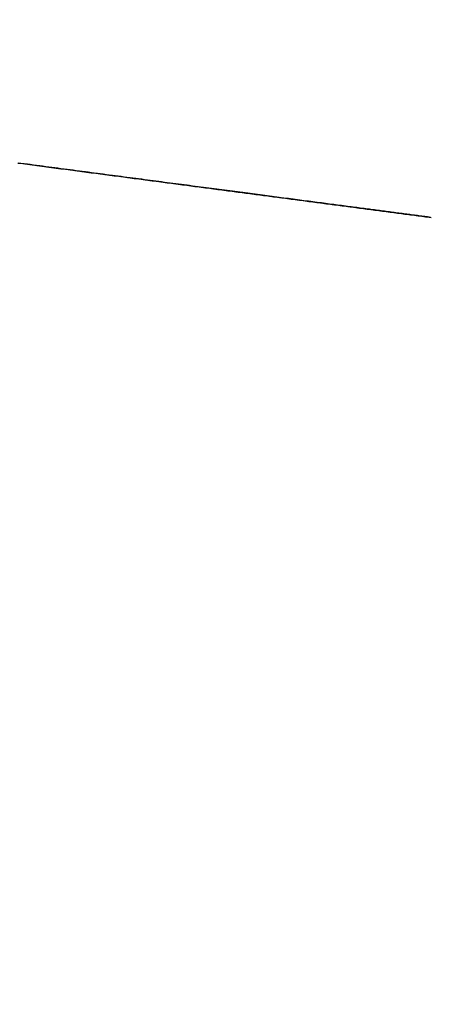
# Model space of a CAD drawing. Extents: x -135 to 743, y -143 to 384.
# Drawn here: x -111 to -110, y 5 to 7 of the extents above; entities that cross this region are included whole.
import ezdxf

# ---------------------------------------------------------------- set-up
doc = ezdxf.new("R2010")
doc.units = 0
doc.header["$LTSCALE"] = 20
doc.layers.get('0').update_dxf_attribs({"linetype": 'CONTINUOUS'})
doc.layers.add('BLECH', color=253, linetype='CONTINUOUS')

# ---------------------------------------------------------------- blocks, each defined once
blk = doc.blocks.new('*U18')
at = {"layer": 'BLECH', "color": 32}
for centre in [(0, 0), (0, 0, 1.5)]:
    blk.add_circle(centre, 135, dxfattribs=at)
at = {"layer": 'BLECH', "color": 32, "extrusion": (0, -4e-16, -1)}
for centre in [(0, 0, -1.5), (0, 0)]:
    blk.add_circle(centre, 135, dxfattribs=at)
blk = doc.blocks.new('*U19')
at = {"layer": 'BLECH', "color": 32}
for points in [[(-111.176, 7.07188, 17.6995), (-111.169, 7.07098, 17.7047), (-111.162, 7.07008, 17.7099), (-111.156, 7.06918, 17.715), (-111.149, 7.06829, 17.7202), (-111.142, 7.06739, 17.7254), (-111.135, 7.0665, 17.7307), (-111.128, 7.0656, 17.7359), (-111.122, 7.06471, 17.7411), (-111.115, 7.06382, 17.7463), (-111.108, 7.06293, 17.7516), (-111.101, 7.06204, 17.7568), (-111.095, 7.06116, 17.7621), (-111.088, 7.06027, 17.7673), (-111.081, 7.05939, 17.7726), (-111.074, 7.05851, 17.7779), (-111.068, 7.05762, 17.7832), (-111.061, 7.05674, 17.7885), (-111.054, 7.05587, 17.7938), (-111.048, 7.05499, 17.7991), (-111.041, 7.05411, 17.8044), (-111.034, 7.05324, 17.8097), (-111.028, 7.05237, 17.815), (-111.021, 7.0515, 17.8204), (-111.015, 7.05063, 17.8257), (-111.008, 7.04976, 17.8311), (-111.001, 7.04889, 17.8364), (-110.995, 7.04803, 17.8418), (-110.988, 7.04716, 17.8471), (-110.982, 7.0463, 17.8525), (-110.975, 7.04544, 17.8579), (-110.969, 7.04458, 17.8633), (-110.962, 7.04372, 17.8687), (-110.956, 7.04287, 17.8741), (-110.949, 7.04201, 17.8795), (-110.943, 7.04116, 17.8849), (-110.936, 7.04031, 17.8903), (-110.93, 7.03946, 17.8957), (-110.923, 7.03861, 17.9012), (-110.917, 7.03776, 17.9066), (-110.91, 7.03691, 17.912), (-110.904, 7.03607, 17.9175), (-110.898, 7.03523, 17.9229), (-110.891, 7.03439, 17.9284), (-110.885, 7.03355, 17.9338), (-110.878, 7.03271, 17.9393), (-110.872, 7.03187, 17.9448), (-110.866, 7.03104, 17.9503), (-110.859, 7.03021, 17.9557), (-110.853, 7.02938, 17.9612), (-110.847, 7.02855, 17.9667), (-110.841, 7.02772, 17.9722), (-110.834, 7.02689, 17.9777), (-110.828, 7.02607, 17.9832), (-110.822, 7.02524, 17.9887), (-110.816, 7.02442, 17.9943), (-110.809, 7.0236, 17.9998), (-110.803, 7.02278, 18.0053), (-110.797, 7.02197, 18.0108), (-110.791, 7.02115, 18.0164), (-110.785, 7.02034, 18.0219), (-110.778, 7.01953, 18.0274), (-110.772, 7.01872, 18.033), (-110.766, 7.01791, 18.0385), (-110.76, 7.01711, 18.0441), (-110.754, 7.0163, 18.0496), (-110.748, 7.0155, 18.0552), (-110.742, 7.0147, 18.0607), (-110.736, 7.0139, 18.0663), (-110.73, 7.0131, 18.0719), (-110.723, 7.01231, 18.0774), (-110.717, 7.01151, 18.083), (-110.711, 7.01072, 18.0886), (-110.705, 7.00993, 18.0941), (-110.699, 7.00914, 18.0997), (-110.693, 7.00835, 18.1053), (-110.687, 7.00757, 18.1109), (-110.682, 7.00678, 18.1165), (-110.676, 7.006, 18.1221), (-110.67, 7.00522, 18.1277), (-110.664, 7.00445, 18.1333), (-110.658, 7.00367, 18.1389), (-110.652, 7.0029, 18.1445), (-110.646, 7.00212, 18.1501), (-110.64, 7.00135, 18.1557), (-110.634, 7.00058, 18.1613), (-110.629, 6.99982, 18.1669), (-110.623, 6.99905, 18.1725), (-110.617, 6.99829, 18.1781), (-110.611, 6.99753, 18.1837), (-110.605, 6.99677, 18.1893), (-110.6, 6.99601, 18.1949), (-110.594, 6.99525, 18.2005), (-110.588, 6.9945, 18.2061), (-110.583, 6.99375, 18.2118), (-110.577, 6.993, 18.2174), (-110.571, 6.99225, 18.223), (-110.565, 6.9915, 18.2286), (-110.56, 6.99076, 18.2342), (-110.554, 6.99002, 18.2398), (-110.549, 6.98928, 18.2455), (-110.543, 6.98854, 18.2511), (-110.537, 6.9878, 18.2567), (-110.532, 6.98707, 18.2623), (-110.526, 6.98633, 18.268), (-110.521, 6.9856, 18.2736), (-110.515, 6.98486, 18.2793), (-110.509, 6.98413, 18.285), (-110.504, 6.9834, 18.2906), (-110.498, 6.98266, 18.2964), (-110.493, 6.98193, 18.3021), (-110.487, 6.98119, 18.3078), (-110.482, 6.98046, 18.3136), (-110.476, 6.97973, 18.3193), (-110.47, 6.97899, 18.3251), (-110.465, 6.97826, 18.3309), (-110.459, 6.97752, 18.3367), (-110.454, 6.97679, 18.3426), (-110.448, 6.97606, 18.3484), (-110.443, 6.97533, 18.3543), (-110.437, 6.97459, 18.3601), (-110.431, 6.97386, 18.366), (-110.426, 6.97313, 18.3719), (-110.42, 6.9724, 18.3778), (-110.415, 6.97166, 18.3837), (-110.409, 6.97093, 18.3897), (-110.404, 6.9702, 18.3956), (-110.398, 6.96947, 18.4016), (-110.393, 6.96874, 18.4076), (-110.387, 6.96801, 18.4136), (-110.381, 6.96728, 18.4196), (-110.376, 6.96655, 18.4256), (-110.37, 6.96582, 18.4316), (-110.365, 6.96509, 18.4377), (-110.359, 6.96436, 18.4438), (-110.354, 6.96363, 18.4498), (-110.348, 6.96291, 18.4559), (-110.343, 6.96218, 18.462), (-110.337, 6.96145, 18.4681), (-110.332, 6.96072, 18.4743), (-110.326, 6.96, 18.4804), (-110.321, 6.95927, 18.4866), (-110.315, 6.95855, 18.4927), (-110.31, 6.95782, 18.4989), (-110.304, 6.9571, 18.5051), (-110.299, 6.95637, 18.5113), (-110.293, 6.95565, 18.5176), (-110.288, 6.95493, 18.5238), (-110.282, 6.9542, 18.53), (-110.277, 6.95348, 18.5363), (-110.271, 6.95276, 18.5426), (-110.266, 6.95204, 18.5489), (-110.26, 6.95132, 18.5552), (-110.255, 6.9506, 18.5615), (-110.249, 6.94988, 18.5678), (-110.244, 6.94916, 18.5741), (-110.238, 6.94844, 18.5805), (-110.233, 6.94773, 18.5868), (-110.228, 6.94701, 18.5932), (-110.222, 6.94629, 18.5996), (-110.217, 6.94558, 18.606), (-110.211, 6.94486, 18.6124), (-110.206, 6.94415, 18.6188), (-110.2, 6.94344, 18.6253), (-110.195, 6.94272, 18.6317), (-110.19, 6.94201, 18.6382), (-110.184, 6.9413, 18.6447), (-110.179, 6.94059, 18.6511), (-110.173, 6.93988, 18.6576), (-110.168, 6.93917, 18.6641), (-110.163, 6.93846, 18.6707), (-110.157, 6.93776, 18.6772), (-110.152, 6.93705, 18.6837), (-110.146, 6.93634, 18.6903), (-110.141, 6.93564, 18.6969), (-110.136, 6.93493, 18.7034), (-110.13, 6.93423, 18.71), (-110.125, 6.93353, 18.7166), (-110.12, 6.93283, 18.7232), (-110.114, 6.93213, 18.7299), (-110.109, 6.93143, 18.7365), (-110.104, 6.93073, 18.7432), (-110.099, 6.93003, 18.7498), (-110.093, 6.92933, 18.7565), (-110.088, 6.92863, 18.7632), (-110.083, 6.92794, 18.7699), (-110.077, 6.92724, 18.7766), (-110.072, 6.92655, 18.7833), (-110.067, 6.92586, 18.79), (-110.062, 6.92517, 18.7967), (-110.056, 6.92447, 18.8035), (-110.051, 6.92378, 18.8102), (-110.046, 6.9231, 18.817), (-110.041, 6.92241, 18.8238), (-110.035, 6.92172, 18.8305), (-110.03, 6.92103, 18.8373), (-110.025, 6.92035, 18.8441), (-110.02, 6.91967, 18.851), (-110.015, 6.91898, 18.8578), (-110.009, 6.9183, 18.8646)], [(-110.011, 6.91855, 21.0064), (-110.015, 6.91907, 20.9938), (-110.019, 6.91959, 20.9812), (-110.023, 6.92012, 20.9686), (-110.027, 6.92065, 20.956), (-110.031, 6.92118, 20.9435), (-110.035, 6.92172, 20.9309), (-110.04, 6.92226, 20.9185), (-110.044, 6.92281, 20.906), (-110.048, 6.92335, 20.8936), (-110.052, 6.92391, 20.8812), (-110.056, 6.92446, 20.8688), (-110.06, 6.92502, 20.8565), (-110.065, 6.92558, 20.8442), (-110.069, 6.92614, 20.8319), (-110.073, 6.92671, 20.8197), (-110.078, 6.92728, 20.8075), (-110.082, 6.92785, 20.7953), (-110.086, 6.92843, 20.7831), (-110.091, 6.92901, 20.771), (-110.095, 6.92959, 20.7589), (-110.1, 6.93018, 20.7469), (-110.104, 6.93076, 20.7349), (-110.109, 6.93136, 20.7229), (-110.113, 6.93195, 20.711), (-110.118, 6.93255, 20.6991), (-110.122, 6.93315, 20.6872), (-110.127, 6.93375, 20.6754), (-110.131, 6.93435, 20.6636), (-110.136, 6.93496, 20.6519), (-110.141, 6.93557, 20.6402), (-110.145, 6.93619, 20.6285), (-110.15, 6.9368, 20.6169), (-110.155, 6.93742, 20.6053), (-110.159, 6.93804, 20.5937), (-110.164, 6.93866, 20.5822), (-110.169, 6.93929, 20.5707), (-110.174, 6.93993, 20.5592), (-110.179, 6.94056, 20.5476), (-110.183, 6.94121, 20.5361), (-110.188, 6.94186, 20.5245), (-110.193, 6.94252, 20.5129), (-110.198, 6.94318, 20.5013), (-110.203, 6.94384, 20.4897), (-110.209, 6.94452, 20.478), (-110.214, 6.94519, 20.4664), (-110.219, 6.94588, 20.4547), (-110.224, 6.94657, 20.4431), (-110.229, 6.94726, 20.4314), (-110.235, 6.94796, 20.4197), (-110.24, 6.94866, 20.408), (-110.245, 6.94937, 20.3963), (-110.251, 6.95009, 20.3846), (-110.256, 6.95081, 20.3729), (-110.262, 6.95153, 20.3612), (-110.267, 6.95226, 20.3495), (-110.273, 6.953, 20.3378), (-110.279, 6.95374, 20.326), (-110.284, 6.95448, 20.3143), (-110.29, 6.95523, 20.3025), (-110.296, 6.95599, 20.2908), (-110.302, 6.95675, 20.2791), (-110.307, 6.95752, 20.2673), (-110.313, 6.95829, 20.2555), (-110.319, 6.95907, 20.2438), (-110.325, 6.95985, 20.232), (-110.331, 6.96063, 20.2203), (-110.337, 6.96142, 20.2085), (-110.343, 6.96222, 20.1968), (-110.349, 6.96302, 20.185), (-110.355, 6.96383, 20.1733), (-110.361, 6.96464, 20.1615), (-110.368, 6.96546, 20.1498), (-110.374, 6.96628, 20.138), (-110.38, 6.9671, 20.1263), (-110.386, 6.96793, 20.1146), (-110.393, 6.96877, 20.1028), (-110.399, 6.96961, 20.0911), (-110.406, 6.97045, 20.0794), (-110.412, 6.9713, 20.0677), (-110.419, 6.97216, 20.0559), (-110.425, 6.97302, 20.0442), (-110.432, 6.97388, 20.0326), (-110.438, 6.97475, 20.0209), (-110.445, 6.97562, 20.0092), (-110.452, 6.9765, 19.9975), (-110.458, 6.97738, 19.9859), (-110.465, 6.97827, 19.9742), (-110.472, 6.97916, 19.9626), (-110.479, 6.98006, 19.951), (-110.485, 6.98096, 19.9393), (-110.492, 6.98186, 19.9277), (-110.499, 6.98278, 19.9161), (-110.506, 6.98369, 19.9046), (-110.513, 6.98461, 19.893), (-110.52, 6.98553, 19.8815), (-110.527, 6.98646, 19.8699), (-110.534, 6.98739, 19.8584), (-110.541, 6.98833, 19.8469), (-110.549, 6.98927, 19.8354), (-110.556, 6.99022, 19.824), (-110.563, 6.99117, 19.8125), (-110.57, 6.99212, 19.8011), (-110.577, 6.99308, 19.7896), (-110.585, 6.99405, 19.7783), (-110.592, 6.99501, 19.7669), (-110.6, 6.99599, 19.7555), (-110.607, 6.99696, 19.7442), (-110.614, 6.99794, 19.7329), (-110.622, 6.99893, 19.7216), (-110.629, 6.99992, 19.7103), (-110.637, 7.00091, 19.699), (-110.644, 7.00191, 19.6878), (-110.652, 7.00291, 19.6766), (-110.66, 7.00391, 19.6654), (-110.667, 7.00492, 19.6543), (-110.675, 7.00594, 19.6431), (-110.683, 7.00695, 19.632), (-110.691, 7.00797, 19.6209), (-110.698, 7.009, 19.6098), (-110.706, 7.01003, 19.5988), (-110.714, 7.01106, 19.5878), (-110.722, 7.01209, 19.5768), (-110.73, 7.01313, 19.5658), (-110.738, 7.01417, 19.5549), (-110.746, 7.01522, 19.544), (-110.754, 7.01627, 19.5331), (-110.762, 7.01732, 19.5223), (-110.77, 7.01838, 19.5114), (-110.778, 7.01944, 19.5006), (-110.786, 7.0205, 19.4899), (-110.794, 7.02156, 19.4791), (-110.802, 7.02263, 19.4684), (-110.81, 7.0237, 19.4577), (-110.818, 7.02478, 19.447), (-110.826, 7.02585, 19.4364), (-110.835, 7.02693, 19.4258), (-110.843, 7.02802, 19.4153), (-110.851, 7.0291, 19.4047), (-110.859, 7.03019, 19.3942), (-110.868, 7.03128, 19.3837), (-110.876, 7.03237, 19.3733), (-110.884, 7.03347, 19.3629), (-110.893, 7.03456, 19.3525), (-110.901, 7.03566, 19.3422), (-110.909, 7.03677, 19.3318), (-110.918, 7.03787, 19.3216), (-110.926, 7.03898, 19.3113), (-110.935, 7.04009, 19.3011), (-110.943, 7.0412, 19.2909), (-110.951, 7.04231, 19.2808), (-110.96, 7.04343, 19.2707), (-110.968, 7.04455, 19.2606), (-110.977, 7.04566, 19.2505), (-110.985, 7.04679, 19.2405), (-110.994, 7.04791, 19.2306), (-111.002, 7.04903, 19.2206), (-111.011, 7.05016, 19.2107), (-111.02, 7.05129, 19.2009), (-111.028, 7.05242, 19.1911), (-111.037, 7.05355, 19.1813), (-111.045, 7.05468, 19.1715), (-111.054, 7.05581, 19.1618), (-111.063, 7.05695, 19.1522), (-111.071, 7.05808, 19.1425), (-111.08, 7.05922, 19.1329), (-111.088, 7.06036, 19.1234), (-111.097, 7.0615, 19.1139), (-111.106, 7.06264, 19.1044), (-111.114, 7.06378, 19.095), (-111.123, 7.06493, 19.0856), (-111.132, 7.06607, 19.0762), (-111.141, 7.06721, 19.0669), (-111.149, 7.06836, 19.0577), (-111.158, 7.06951, 19.0484), (-111.167, 7.07065, 19.0393), (-111.175, 7.0718, 19.0301)], [(-111.176, 7.07188, 17.6995), (-111.169, 7.07098, 17.7047), (-111.162, 7.07008, 17.7099), (-111.156, 7.06918, 17.715), (-111.149, 7.06829, 17.7202), (-111.142, 7.06739, 17.7254), (-111.135, 7.0665, 17.7307), (-111.128, 7.0656, 17.7359), (-111.122, 7.06471, 17.7411), (-111.115, 7.06382, 17.7463), (-111.108, 7.06293, 17.7516), (-111.101, 7.06204, 17.7568), (-111.095, 7.06116, 17.7621), (-111.088, 7.06027, 17.7673), (-111.081, 7.05939, 17.7726), (-111.074, 7.05851, 17.7779), (-111.068, 7.05762, 17.7832), (-111.061, 7.05674, 17.7885), (-111.054, 7.05587, 17.7938), (-111.048, 7.05499, 17.7991), (-111.041, 7.05411, 17.8044), (-111.034, 7.05324, 17.8097), (-111.028, 7.05237, 17.815), (-111.021, 7.0515, 17.8204), (-111.015, 7.05063, 17.8257), (-111.008, 7.04976, 17.8311), (-111.001, 7.04889, 17.8364), (-110.995, 7.04803, 17.8418), (-110.988, 7.04716, 17.8471), (-110.982, 7.0463, 17.8525), (-110.975, 7.04544, 17.8579), (-110.969, 7.04458, 17.8633), (-110.962, 7.04372, 17.8687), (-110.956, 7.04287, 17.8741), (-110.949, 7.04201, 17.8795), (-110.943, 7.04116, 17.8849), (-110.936, 7.04031, 17.8903), (-110.93, 7.03946, 17.8957), (-110.923, 7.03861, 17.9012), (-110.917, 7.03776, 17.9066), (-110.91, 7.03691, 17.912), (-110.904, 7.03607, 17.9175), (-110.898, 7.03523, 17.9229), (-110.891, 7.03439, 17.9284), (-110.885, 7.03355, 17.9338), (-110.878, 7.03271, 17.9393), (-110.872, 7.03187, 17.9448), (-110.866, 7.03104, 17.9503), (-110.859, 7.03021, 17.9557), (-110.853, 7.02938, 17.9612), (-110.847, 7.02855, 17.9667), (-110.841, 7.02772, 17.9722), (-110.834, 7.02689, 17.9777), (-110.828, 7.02607, 17.9832), (-110.822, 7.02524, 17.9887), (-110.816, 7.02442, 17.9943), (-110.809, 7.0236, 17.9998), (-110.803, 7.02278, 18.0053), (-110.797, 7.02197, 18.0108), (-110.791, 7.02115, 18.0164), (-110.785, 7.02034, 18.0219), (-110.778, 7.01953, 18.0274), (-110.772, 7.01872, 18.033), (-110.766, 7.01791, 18.0385), (-110.76, 7.01711, 18.0441), (-110.754, 7.0163, 18.0496), (-110.748, 7.0155, 18.0552), (-110.742, 7.0147, 18.0607), (-110.736, 7.0139, 18.0663), (-110.73, 7.0131, 18.0719), (-110.723, 7.01231, 18.0774), (-110.717, 7.01151, 18.083), (-110.711, 7.01072, 18.0886), (-110.705, 7.00993, 18.0941), (-110.699, 7.00914, 18.0997), (-110.693, 7.00835, 18.1053), (-110.687, 7.00757, 18.1109), (-110.682, 7.00678, 18.1165), (-110.676, 7.006, 18.1221), (-110.67, 7.00522, 18.1277), (-110.664, 7.00445, 18.1333), (-110.658, 7.00367, 18.1389), (-110.652, 7.0029, 18.1445), (-110.646, 7.00212, 18.1501), (-110.64, 7.00135, 18.1557), (-110.634, 7.00058, 18.1613), (-110.629, 6.99982, 18.1669), (-110.623, 6.99905, 18.1725), (-110.617, 6.99829, 18.1781), (-110.611, 6.99753, 18.1837), (-110.605, 6.99677, 18.1893), (-110.6, 6.99601, 18.1949), (-110.594, 6.99525, 18.2005), (-110.588, 6.9945, 18.2061), (-110.583, 6.99375, 18.2118), (-110.577, 6.993, 18.2174), (-110.571, 6.99225, 18.223), (-110.565, 6.9915, 18.2286), (-110.56, 6.99076, 18.2342), (-110.554, 6.99002, 18.2398), (-110.549, 6.98928, 18.2455), (-110.543, 6.98854, 18.2511), (-110.537, 6.9878, 18.2567), (-110.532, 6.98707, 18.2623), (-110.526, 6.98633, 18.268), (-110.521, 6.9856, 18.2736), (-110.515, 6.98486, 18.2793), (-110.509, 6.98413, 18.285), (-110.504, 6.9834, 18.2906), (-110.498, 6.98266, 18.2964), (-110.493, 6.98193, 18.3021), (-110.487, 6.98119, 18.3078), (-110.482, 6.98046, 18.3136), (-110.476, 6.97973, 18.3193), (-110.47, 6.97899, 18.3251), (-110.465, 6.97826, 18.3309), (-110.459, 6.97752, 18.3367), (-110.454, 6.97679, 18.3426), (-110.448, 6.97606, 18.3484), (-110.443, 6.97533, 18.3543), (-110.437, 6.97459, 18.3601), (-110.431, 6.97386, 18.366), (-110.426, 6.97313, 18.3719), (-110.42, 6.9724, 18.3778), (-110.415, 6.97166, 18.3837), (-110.409, 6.97093, 18.3897), (-110.404, 6.9702, 18.3956), (-110.398, 6.96947, 18.4016), (-110.393, 6.96874, 18.4076), (-110.387, 6.96801, 18.4136), (-110.381, 6.96728, 18.4196), (-110.376, 6.96655, 18.4256), (-110.37, 6.96582, 18.4316), (-110.365, 6.96509, 18.4377), (-110.359, 6.96436, 18.4438), (-110.354, 6.96363, 18.4498), (-110.348, 6.96291, 18.4559), (-110.343, 6.96218, 18.462), (-110.337, 6.96145, 18.4681), (-110.332, 6.96072, 18.4743), (-110.326, 6.96, 18.4804), (-110.321, 6.95927, 18.4866), (-110.315, 6.95855, 18.4927), (-110.31, 6.95782, 18.4989), (-110.304, 6.9571, 18.5051), (-110.299, 6.95637, 18.5113), (-110.293, 6.95565, 18.5176), (-110.288, 6.95493, 18.5238), (-110.282, 6.9542, 18.53), (-110.277, 6.95348, 18.5363), (-110.271, 6.95276, 18.5426), (-110.266, 6.95204, 18.5489), (-110.26, 6.95132, 18.5552), (-110.255, 6.9506, 18.5615), (-110.249, 6.94988, 18.5678), (-110.244, 6.94916, 18.5741), (-110.238, 6.94844, 18.5805), (-110.233, 6.94773, 18.5868), (-110.228, 6.94701, 18.5932), (-110.222, 6.94629, 18.5996), (-110.217, 6.94558, 18.606), (-110.211, 6.94486, 18.6124), (-110.206, 6.94415, 18.6188), (-110.2, 6.94344, 18.6253), (-110.195, 6.94272, 18.6317), (-110.19, 6.94201, 18.6382), (-110.184, 6.9413, 18.6447), (-110.179, 6.94059, 18.6511), (-110.173, 6.93988, 18.6576), (-110.168, 6.93917, 18.6641), (-110.163, 6.93846, 18.6707), (-110.157, 6.93776, 18.6772), (-110.152, 6.93705, 18.6837), (-110.146, 6.93634, 18.6903), (-110.141, 6.93564, 18.6969), (-110.136, 6.93493, 18.7034), (-110.13, 6.93423, 18.71), (-110.125, 6.93353, 18.7166), (-110.12, 6.93283, 18.7232), (-110.114, 6.93213, 18.7299), (-110.109, 6.93143, 18.7365), (-110.104, 6.93073, 18.7432), (-110.099, 6.93003, 18.7498), (-110.093, 6.92933, 18.7565), (-110.088, 6.92863, 18.7632), (-110.083, 6.92794, 18.7699), (-110.077, 6.92724, 18.7766), (-110.072, 6.92655, 18.7833), (-110.067, 6.92586, 18.79), (-110.062, 6.92517, 18.7967), (-110.056, 6.92447, 18.8035), (-110.051, 6.92378, 18.8102), (-110.046, 6.9231, 18.817), (-110.041, 6.92241, 18.8238), (-110.035, 6.92172, 18.8305), (-110.03, 6.92103, 18.8373), (-110.025, 6.92035, 18.8441), (-110.02, 6.91967, 18.851), (-110.015, 6.91898, 18.8578), (-110.009, 6.9183, 18.8646)], [(-110.011, 6.91855, 21.0064), (-110.015, 6.91907, 20.9938), (-110.019, 6.91959, 20.9812), (-110.023, 6.92012, 20.9686), (-110.027, 6.92065, 20.956), (-110.031, 6.92118, 20.9435), (-110.035, 6.92172, 20.9309), (-110.04, 6.92226, 20.9185), (-110.044, 6.92281, 20.906), (-110.048, 6.92335, 20.8936), (-110.052, 6.92391, 20.8812), (-110.056, 6.92446, 20.8688), (-110.06, 6.92502, 20.8565), (-110.065, 6.92558, 20.8442), (-110.069, 6.92614, 20.8319), (-110.073, 6.92671, 20.8197), (-110.078, 6.92728, 20.8075), (-110.082, 6.92785, 20.7953), (-110.086, 6.92843, 20.7831), (-110.091, 6.92901, 20.771), (-110.095, 6.92959, 20.7589), (-110.1, 6.93018, 20.7469), (-110.104, 6.93076, 20.7349), (-110.109, 6.93136, 20.7229), (-110.113, 6.93195, 20.711), (-110.118, 6.93255, 20.6991), (-110.122, 6.93315, 20.6872), (-110.127, 6.93375, 20.6754), (-110.131, 6.93435, 20.6636), (-110.136, 6.93496, 20.6519), (-110.141, 6.93557, 20.6402), (-110.145, 6.93619, 20.6285), (-110.15, 6.9368, 20.6169), (-110.155, 6.93742, 20.6053), (-110.159, 6.93804, 20.5937), (-110.164, 6.93866, 20.5822), (-110.169, 6.93929, 20.5707), (-110.174, 6.93993, 20.5592), (-110.179, 6.94056, 20.5476), (-110.183, 6.94121, 20.5361), (-110.188, 6.94186, 20.5245), (-110.193, 6.94252, 20.5129), (-110.198, 6.94318, 20.5013), (-110.203, 6.94384, 20.4897), (-110.209, 6.94452, 20.478), (-110.214, 6.94519, 20.4664), (-110.219, 6.94588, 20.4547), (-110.224, 6.94657, 20.4431), (-110.229, 6.94726, 20.4314), (-110.235, 6.94796, 20.4197), (-110.24, 6.94866, 20.408), (-110.245, 6.94937, 20.3963), (-110.251, 6.95009, 20.3846), (-110.256, 6.95081, 20.3729), (-110.262, 6.95153, 20.3612), (-110.267, 6.95226, 20.3495), (-110.273, 6.953, 20.3378), (-110.279, 6.95374, 20.326), (-110.284, 6.95448, 20.3143), (-110.29, 6.95523, 20.3025), (-110.296, 6.95599, 20.2908), (-110.302, 6.95675, 20.2791), (-110.307, 6.95752, 20.2673), (-110.313, 6.95829, 20.2555), (-110.319, 6.95907, 20.2438), (-110.325, 6.95985, 20.232), (-110.331, 6.96063, 20.2203), (-110.337, 6.96142, 20.2085), (-110.343, 6.96222, 20.1968), (-110.349, 6.96302, 20.185), (-110.355, 6.96383, 20.1733), (-110.361, 6.96464, 20.1615), (-110.368, 6.96546, 20.1498), (-110.374, 6.96628, 20.138), (-110.38, 6.9671, 20.1263), (-110.386, 6.96793, 20.1146), (-110.393, 6.96877, 20.1028), (-110.399, 6.96961, 20.0911), (-110.406, 6.97045, 20.0794), (-110.412, 6.9713, 20.0677), (-110.419, 6.97216, 20.0559), (-110.425, 6.97302, 20.0442), (-110.432, 6.97388, 20.0326), (-110.438, 6.97475, 20.0209), (-110.445, 6.97562, 20.0092), (-110.452, 6.9765, 19.9975), (-110.458, 6.97738, 19.9859), (-110.465, 6.97827, 19.9742), (-110.472, 6.97916, 19.9626), (-110.479, 6.98006, 19.951), (-110.485, 6.98096, 19.9393), (-110.492, 6.98186, 19.9277), (-110.499, 6.98278, 19.9161), (-110.506, 6.98369, 19.9046), (-110.513, 6.98461, 19.893), (-110.52, 6.98553, 19.8815), (-110.527, 6.98646, 19.8699), (-110.534, 6.98739, 19.8584), (-110.541, 6.98833, 19.8469), (-110.549, 6.98927, 19.8354), (-110.556, 6.99022, 19.824), (-110.563, 6.99117, 19.8125), (-110.57, 6.99212, 19.8011), (-110.577, 6.99308, 19.7896), (-110.585, 6.99405, 19.7783), (-110.592, 6.99501, 19.7669), (-110.6, 6.99599, 19.7555), (-110.607, 6.99696, 19.7442), (-110.614, 6.99794, 19.7329), (-110.622, 6.99893, 19.7216), (-110.629, 6.99992, 19.7103), (-110.637, 7.00091, 19.699), (-110.644, 7.00191, 19.6878), (-110.652, 7.00291, 19.6766), (-110.66, 7.00391, 19.6654), (-110.667, 7.00492, 19.6543), (-110.675, 7.00594, 19.6431), (-110.683, 7.00695, 19.632), (-110.691, 7.00797, 19.6209), (-110.698, 7.009, 19.6098), (-110.706, 7.01003, 19.5988), (-110.714, 7.01106, 19.5878), (-110.722, 7.01209, 19.5768), (-110.73, 7.01313, 19.5658), (-110.738, 7.01417, 19.5549), (-110.746, 7.01522, 19.544), (-110.754, 7.01627, 19.5331), (-110.762, 7.01732, 19.5223), (-110.77, 7.01838, 19.5114), (-110.778, 7.01944, 19.5006), (-110.786, 7.0205, 19.4899), (-110.794, 7.02156, 19.4791), (-110.802, 7.02263, 19.4684), (-110.81, 7.0237, 19.4577), (-110.818, 7.02478, 19.447), (-110.826, 7.02585, 19.4364), (-110.835, 7.02693, 19.4258), (-110.843, 7.02802, 19.4153), (-110.851, 7.0291, 19.4047), (-110.859, 7.03019, 19.3942), (-110.868, 7.03128, 19.3837), (-110.876, 7.03237, 19.3733), (-110.884, 7.03347, 19.3629), (-110.893, 7.03456, 19.3525), (-110.901, 7.03566, 19.3422), (-110.909, 7.03677, 19.3318), (-110.918, 7.03787, 19.3216), (-110.926, 7.03898, 19.3113), (-110.935, 7.04009, 19.3011), (-110.943, 7.0412, 19.2909), (-110.951, 7.04231, 19.2808), (-110.96, 7.04343, 19.2707), (-110.968, 7.04455, 19.2606), (-110.977, 7.04566, 19.2505), (-110.985, 7.04679, 19.2405), (-110.994, 7.04791, 19.2306), (-111.002, 7.04903, 19.2206), (-111.011, 7.05016, 19.2107), (-111.02, 7.05129, 19.2009), (-111.028, 7.05242, 19.1911), (-111.037, 7.05355, 19.1813), (-111.045, 7.05468, 19.1715), (-111.054, 7.05581, 19.1618), (-111.063, 7.05695, 19.1522), (-111.071, 7.05808, 19.1425), (-111.08, 7.05922, 19.1329), (-111.088, 7.06036, 19.1234), (-111.097, 7.0615, 19.1139), (-111.106, 7.06264, 19.1044), (-111.114, 7.06378, 19.095), (-111.123, 7.06493, 19.0856), (-111.132, 7.06607, 19.0762), (-111.141, 7.06721, 19.0669), (-111.149, 7.06836, 19.0577), (-111.158, 7.06951, 19.0484), (-111.167, 7.07065, 19.0393), (-111.175, 7.0718, 19.0301)]]:
    blk.add_polyline3d(points, dxfattribs=at)
at = {"layer": 'BLECH', "color": 32, "extrusion": (3e-16, -2.4e-15, -1)}
for centre, radius, start, end in [((0, 0, -16.5), 130, 196.420956, 163.579044), ((0, 0, -17.5), 130, 196.420956, 163.579044), ((0, 0, -16.5), 130, 196.420956, 163.579044), ((0, 0, -22.5), 110, 356.4095635, 3.5904365), ((0, 0, -22.5), 110, 356.4095635, 3.5904365)]:
    blk.add_arc(centre, radius, start, end, dxfattribs=at)
at = {"layer": 'BLECH', "color": 32}
blk.add_arc((0, 0, 17.5), 130, 16.420956, 343.579044, dxfattribs=at)
blk = doc.blocks.new('A$C60F62C40')
at = {"color": 3}
blk.add_polyline3d([(-110.011, 6.91855, 0), (-110.015, 6.91907, 0), (-110.019, 6.91959, 0), (-110.023, 6.92012, 0), (-110.027, 6.92065, 0), (-110.031, 6.92118, 0), (-110.035, 6.92172, 0), (-110.04, 6.92226, 0), (-110.044, 6.92281, 0), (-110.048, 6.92335, 0), (-110.052, 6.92391, 0), (-110.056, 6.92446, 0), (-110.06, 6.92502, 0), (-110.065, 6.92558, 0), (-110.069, 6.92614, 0), (-110.073, 6.92671, 0), (-110.078, 6.92728, 0), (-110.082, 6.92785, 0), (-110.086, 6.92843, 0), (-110.091, 6.92901, 0), (-110.095, 6.92959, 0), (-110.1, 6.93018, 0), (-110.104, 6.93076, 0), (-110.109, 6.93136, 0), (-110.113, 6.93195, 0), (-110.118, 6.93255, 0), (-110.122, 6.93315, 0), (-110.127, 6.93375, 0), (-110.131, 6.93435, 0), (-110.136, 6.93496, 0), (-110.141, 6.93557, 0), (-110.145, 6.93619, 0), (-110.15, 6.9368, 0), (-110.155, 6.93742, 0), (-110.159, 6.93804, 0), (-110.164, 6.93866, 0), (-110.169, 6.93929, 0), (-110.174, 6.93993, 0), (-110.179, 6.94056, 0), (-110.183, 6.94121, 0), (-110.188, 6.94186, 0), (-110.193, 6.94252, 0), (-110.198, 6.94318, 0), (-110.203, 6.94384, 0), (-110.209, 6.94452, 0), (-110.214, 6.94519, 0), (-110.219, 6.94588, 0), (-110.224, 6.94657, 0), (-110.229, 6.94726, 0), (-110.235, 6.94796, 0), (-110.24, 6.94866, 0), (-110.245, 6.94937, 0), (-110.251, 6.95009, 0), (-110.256, 6.95081, 0), (-110.262, 6.95153, 0), (-110.267, 6.95226, 0), (-110.273, 6.953, 0), (-110.279, 6.95374, 0), (-110.284, 6.95448, 0), (-110.29, 6.95523, 0), (-110.296, 6.95599, 0), (-110.302, 6.95675, 0), (-110.307, 6.95752, 0), (-110.313, 6.95829, 0), (-110.319, 6.95907, 0), (-110.325, 6.95985, 0), (-110.331, 6.96063, 0), (-110.337, 6.96142, 0), (-110.343, 6.96222, 0), (-110.349, 6.96302, 0), (-110.355, 6.96383, 0), (-110.361, 6.96464, 0), (-110.368, 6.96546, 0), (-110.374, 6.96628, 0), (-110.38, 6.9671, 0), (-110.386, 6.96793, 0), (-110.393, 6.96877, 0), (-110.399, 6.96961, 0), (-110.406, 6.97045, 0), (-110.412, 6.9713, 0), (-110.419, 6.97216, 0), (-110.425, 6.97302, 0), (-110.432, 6.97388, 0), (-110.438, 6.97475, 0), (-110.445, 6.97562, 0), (-110.452, 6.9765, 0), (-110.458, 6.97738, 0), (-110.465, 6.97827, 0), (-110.472, 6.97916, 0), (-110.479, 6.98006, 0), (-110.485, 6.98096, 0), (-110.492, 6.98186, 0), (-110.499, 6.98278, 0), (-110.506, 6.98369, 0), (-110.513, 6.98461, 0), (-110.52, 6.98553, 0), (-110.527, 6.98646, 0), (-110.534, 6.98739, 0), (-110.541, 6.98833, 0), (-110.549, 6.98927, 0), (-110.556, 6.99022, 0), (-110.563, 6.99117, 0), (-110.57, 6.99212, 0), (-110.577, 6.99308, 0), (-110.585, 6.99405, 0), (-110.592, 6.99501, 0), (-110.6, 6.99599, 0), (-110.607, 6.99696, 0), (-110.614, 6.99794, 0), (-110.622, 6.99893, 0), (-110.629, 6.99992, 0), (-110.637, 7.00091, 0), (-110.644, 7.00191, 0), (-110.652, 7.00291, 0), (-110.66, 7.00391, 0), (-110.667, 7.00492, 0), (-110.675, 7.00594, 0), (-110.683, 7.00695, 0), (-110.691, 7.00797, 0), (-110.698, 7.009, 0), (-110.706, 7.01003, 0), (-110.714, 7.01106, 0), (-110.722, 7.01209, 0), (-110.73, 7.01313, 0), (-110.738, 7.01417, 0), (-110.746, 7.01522, 0), (-110.754, 7.01627, 0), (-110.762, 7.01732, 0), (-110.77, 7.01838, 0), (-110.778, 7.01944, 0), (-110.786, 7.0205, 0), (-110.794, 7.02156, 0), (-110.802, 7.02263, 0), (-110.81, 7.0237, 0), (-110.818, 7.02478, 0), (-110.826, 7.02585, 0), (-110.835, 7.02693, 0), (-110.843, 7.02802, 0), (-110.851, 7.0291, 0), (-110.859, 7.03019, 0), (-110.868, 7.03128, 0), (-110.876, 7.03237, 0), (-110.884, 7.03347, 0), (-110.893, 7.03456, 0), (-110.901, 7.03566, 0), (-110.909, 7.03677, 0), (-110.918, 7.03787, 0), (-110.926, 7.03898, 0), (-110.935, 7.04009, 0), (-110.943, 7.0412, 0), (-110.951, 7.04231, 0), (-110.96, 7.04343, 0), (-110.968, 7.04455, 0), (-110.977, 7.04566, 0), (-110.985, 7.04679, 0), (-110.994, 7.04791, 0), (-111.002, 7.04903, 0), (-111.011, 7.05016, 0), (-111.02, 7.05129, 0), (-111.028, 7.05242, 0), (-111.037, 7.05355, 0), (-111.045, 7.05468, 0), (-111.054, 7.05581, 0), (-111.063, 7.05695, 0), (-111.071, 7.05808, 0), (-111.08, 7.05922, 0), (-111.088, 7.06036, 0), (-111.097, 7.0615, 0), (-111.106, 7.06264, 0), (-111.114, 7.06378, 0), (-111.123, 7.06493, 0), (-111.132, 7.06607, 0), (-111.141, 7.06721, 0), (-111.149, 7.06836, 0), (-111.158, 7.06951, 0), (-111.167, 7.07065, 0), (-111.175, 7.0718, 0)], dxfattribs=at)
at = {"color": 3, "linetype": 'CONTINUOUS'}
for radius, start, end in [(135, 15.6863072, 180), (130, 16.420956, 343.579044)]:
    blk.add_arc((0, 0), radius, start, end, dxfattribs=at)

msp = doc.modelspace()

# ---------------------------------------------------------------- block references
for name in ['A$C60F62C40', '*U19', '*U18']:
    msp.add_blockref(name, (0, 0))

doc.saveas('drawing.dxf')
